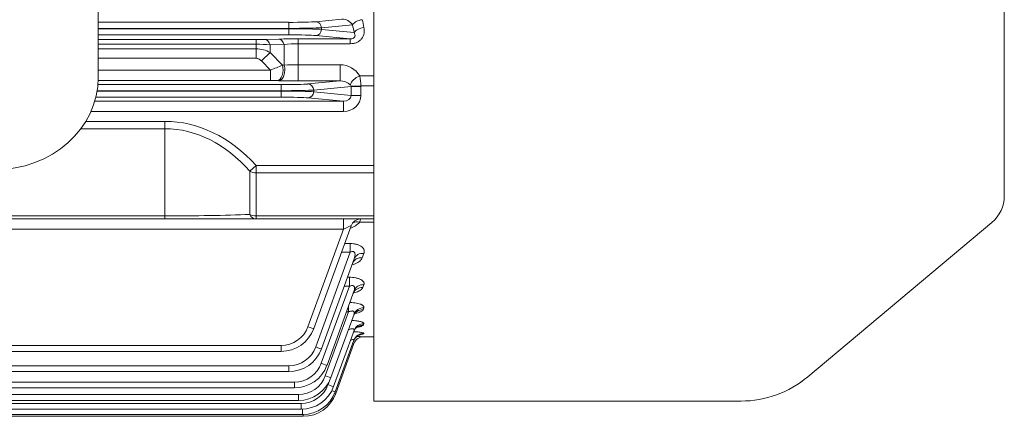
# Model space of a CAD drawing. Extents: x 485 to 5447, y -832 to 2747.
# Drawn here: x 3358 to 3642, y 750 to 864 of the extents above; entities that cross this region are included whole.
import ezdxf

# ---------------------------------------------------------------- set-up
doc = ezdxf.new("R2010")
doc.units = 0
doc.header["$MEASUREMENT"] = 0
doc.layers.add('OUTLINE', color=3, linetype='Continuous', lineweight=20)

msp = doc.modelspace()

# ---------------------------------------------------------------- linework, layer by layer
at = {"layer": 'OUTLINE'}
for p, q in [((3460.27, 753.99), (3460.27, 1149.19)), ((3642.27, 813.25), (3642.27, 1089.92)), ((3451.07, 864.31), (3443.52, 863.59)), ((3435.76, 863.4), (3380.77, 863.4)), ((3380.77, 861.65), (3435.76, 861.65)), ((3435.76, 861.53), (3380.77, 861.53)), ((3435.76, 863.4), (3435.76, 859.78)), ((3445.16, 861.84), (3454.16, 862.7)), ((3445.16, 861.34), (3445.16, 861.84)), ((3454.63, 860.43), (3445.16, 861.34)), ((3380.77, 859.78), (3435.76, 859.78)), ((3426.33, 858.44), (3380.77, 858.44)), ((3426.33, 853), (3426.33, 858.44)), ((3432.91, 858.57), (3428.83, 858.47)), ((3453.5, 858.63), (3438.41, 858.63)), ((3438.41, 846.48), (3438.41, 858.63)), ((3443.52, 859.59), (3453.5, 858.63)), ((3453.5, 857.22), (3453.5, 858.63)), ((3380.77, 857.07), (3426.33, 857.07)), ((3426.33, 855.74), (3380.77, 855.74)), ((3430.33, 856.87), (3434.41, 856.95)), ((3430.33, 854.66), (3430.33, 856.87)), ((3434.41, 856.95), (3434.41, 851.01)), ((3438.41, 857.22), (3453.5, 857.22)), ((3380.77, 853), (3426.33, 853)), ((3427.83, 852.27), (3430.33, 854.66)), ((3433.91, 851.02), (3430.33, 854.66)), ((3427.83, 852.27), (3430.43, 849.57)), ((3434.41, 851.01), (3433.91, 851.02)), ((3450.59, 851.16), (3438.41, 851.16)), ((3450.59, 846.48), (3450.59, 851.16)), ((3430.43, 849.57), (3380.77, 849.57)), ((3430.43, 846.57), (3430.43, 849.57)), ((3460.27, 847.92), (3456.22, 847.92)), ((3433.54, 845.4), (3380.68, 845.4)), ((3380.75, 846.57), (3430.43, 846.57)), ((3432.41, 846.55), (3432.91, 846.54)), ((3433.54, 845.4), (3433.54, 841.78)), ((3438.41, 846.48), (3450.59, 846.48)), ((3450.59, 846.48), (3441.29, 845.59)), ((3442.93, 843.84), (3453.73, 844.87)), ((3453.73, 844.93), (3456.55, 845.02)), ((3453.73, 844.87), (3453.73, 842.3)), ((3456.55, 844.87), (3453.73, 844.87)), ((3456.55, 845.02), (3460.27, 845.02)), ((3456.55, 842.3), (3456.55, 844.87)), ((3380.07, 841.78), (3433.54, 841.78)), ((3433.54, 843.53), (3380.44, 843.53)), ((3380.46, 843.65), (3433.54, 843.65)), ((3441.29, 841.59), (3451.56, 840.6)), ((3442.93, 843.34), (3442.93, 843.84)), ((3453.73, 842.3), (3442.93, 843.34)), ((3456.55, 842.3), (3453.73, 842.3)), ((3451.56, 840.6), (3379.75, 840.6)), ((3451.56, 837.61), (3451.56, 840.6)), ((3378.63, 837.61), (3451.56, 837.61)), ((3399.99, 834.79), (3377.15, 834.79)), ((3399.99, 806.59), (3399.99, 834.79)), ((3375.72, 832.67), (3399.99, 832.67)), ((3424.48, 820.38), (3426.32, 822.06)), ((3426.32, 822.06), (3426.32, 806.59)), ((3460.27, 822.06), (3426.32, 822.06)), ((3424.48, 820.38), (3424.48, 807.91)), ((3426.32, 819.94), (3460.27, 819.94)), ((3399.99, 807.47), (3120.55, 807.47)), ((3460.27, 807.47), (3426.32, 807.47)), ((3060.27, 806.59), (3460.27, 806.59)), ((3442.93, 774.94), (3453.73, 804.61)), ((3451.56, 803.69), (3451.56, 806.59)), ((3456.22, 805.66), (3460.27, 805.66)), ((3638.7, 805.59), (3585.56, 761.01)), ((3068.98, 803.69), (3451.56, 803.69)), ((3451.56, 803.69), (3441.29, 775.48)), ((3453.5, 799.49), (3451.87, 799.49)), ((3453.5, 799.49), (3453.5, 797.04)), ((3453.5, 797.04), (3443.52, 769.62)), ((3450.98, 797.04), (3453.5, 797.04)), ((3456.97, 795.39), (3457.44, 796.66)), ((3445.16, 769.08), (3454.63, 795.09)), ((3453.23, 789.75), (3452.68, 789.75)), ((3453.23, 789.75), (3453.23, 787.15)), ((3457.12, 786.78), (3457.43, 787.62)), ((3453.23, 787.15), (3445.13, 764.91)), ((3446.78, 764.37), (3454.61, 785.9)), ((3451.73, 787.15), (3453.23, 787.15)), ((3453, 779.74), (3446.28, 761.29)), ((3447.93, 760.76), (3454.6, 779.09)), ((3452.37, 779.74), (3453, 779.74)), ((3453, 779.74), (3453, 781.47)), ((3457.22, 780.38), (3457.42, 780.92)), ((3457.29, 775.97), (3457.41, 776.29)), ((3448.7, 758.2), (3454.59, 774.38)), ((3457.34, 773.39), (3457.39, 773.54)), ((3449.15, 756.67), (3454.57, 771.58)), ((3449.29, 756.17), (3454.55, 770.62)), ((3457.37, 772.59), (3457.37, 772.59)), ((3460.27, 772.59), (3457.37, 772.59)), ((3433.54, 770.05), (3087, 770.05)), ((3087, 768.36), (3433.54, 768.36)), ((3433.54, 770.05), (3433.54, 768.36)), ((3435.76, 764.19), (3084.78, 764.19)), ((3084.78, 762.5), (3435.76, 762.5)), ((3435.76, 764.19), (3435.76, 762.5)), ((3437.38, 759.48), (3083.16, 759.48)), ((3437.38, 759.48), (3437.38, 757.79)), ((3447.26, 759.3), (3447.06, 758.74)), ((3083.16, 757.79), (3437.38, 757.79)), ((3439.3, 753.31), (3081.24, 753.31)), ((3438.53, 755.87), (3082.01, 755.87)), ((3082.01, 754.18), (3438.53, 754.18)), ((3438.53, 755.87), (3438.53, 754.18)), ((3439.3, 753.31), (3439.3, 751.62)), ((3566.28, 753.99), (3460.27, 753.99)), ((3081.24, 751.62), (3439.3, 751.62)), ((3439.75, 751.63), (3439.75, 750.09)), ((3291.02, 750.09), (3439.75, 750.09)), ((3292.57, 749.59), (3439.9, 749.59)), ((3439.9, 750.1), (3439.9, 749.59))]:
    msp.add_line(p, q, dxfattribs=at)
at = {"layer": 'OUTLINE', "color": 3, "linetype": 'Continuous'}
msp.add_line((3380.77, 847.51), (3380.77, 1058.91), dxfattribs=at)
at = {"layer": 'OUTLINE'}
for centre, radius, start, end in [((3451.12, 860.65), 3.66, 34.0335, 90.7888), ((3426.39, 963.6), 105.16, 269.9707, 271.333), ((3438.23, 630.94), 227.69, 89.954, 91.3381), ((3426.45, 818.28), 38.79, 84.2506, 90.1684), ((3426.33, 847.82), 7.92, 59.648, 89.9846), ((3438.32, 827.93), 29.29, 89.8213, 97.6694), ((3545.33, 579.06), 293.89, 112.2772, 113.0119), ((3438.32, 801.55), 49.61, 89.8875, 94.512), ((3450.45, 844.42), 6.74, 31.2829, 88.8352), ((3442.75, 844.91), 13.8, 0.4739, 12.6018), ((3430.56, 760.69), 85.88, 88.7613, 90.081), ((3438.3, 1084.61), 238.13, 268.7046, 270.028), ((3450.5, 841.9), 4.57, 48.7974, 88.939), ((3453.15, 844.9), 0.58, 3.2032, 50.9091), ((3632.27, 813.25), 10, 310, 0), ((3450.83, 810.98), 7.57, 290.8143, 315.3678), ((3456.55, 803.59), 3, 90, 160), ((3463.04, 803.73), 7.09, 156.2728, 164.2105), ((3433.54, 778.3), 8.25, 270, 340), ((3433.54, 778.36), 10, 270, 340), ((3453.66, 788.28), 15.34, 280.3639, 283.8733), ((3457.8, 759.2), 11.88, 105.8992, 107.6836), ((3457.37, 769.59), 3, 89.9996, 160), ((3457.37, 769.59), 3, 90.0075, 160), ((3452.7, 634.53), 138.13, 88.0605, 88.879), ((3435.76, 772.44), 8.25, 270, 340), ((3435.76, 772.5), 10, 270, 340), ((3437.38, 767.73), 8.25, 270, 340), ((3437.38, 767.79), 10, 270, 340), ((3438.53, 764.12), 8.25, 270, 340), ((3438.53, 764.18), 10, 270, 340), ((3566.28, 783.99), 30, 270, 310), ((3439.3, 761.56), 8.25, 270, 340), ((3439.3, 761.62), 10, 270, 340), ((3439.75, 760.09), 10, 270, 340), ((3439.9, 759.59), 10, 270, 340)]:
    msp.add_arc(centre, radius, start, end, dxfattribs=at)
at = {"layer": 'OUTLINE', "extrusion": (0, 0, -1)}
for centre, major_axis, ratio, start_param, end_param in [((3456.97, 862.7), (2.94, 0.6), 0.480854, 3.542308, 4.810031), ((3514.78, 951.59), (0, -179), 0.37007, 1.046197, 1.06055), ((3435.76, 863.68), (8.25, 0), 0.034921, 0.349066, 1.570796), ((3435.76, 861.94), (-10, 0), 0.02881, 3.490659, 4.712389), ((3435.76, 861.24), (10, 0), 0.02881, 4.712389, 5.934119), ((3443.52, 861.84), (-0.17, 1.74), 0.939187, 0.101803, 1.660663), ((3443.52, 861.34), (0.17, 1.74), 0.939187, 1.48093, 3.039789), ((3511.96, 951.59), (0, -182), 0.36397, 1.046197, 1.06055), ((3457.44, 860.43), (2.94, 0.62), 0.492745, 3.545537, 4.815803), ((3428.83, 855.47), (-0.07, 3), 0.574101, 0.042636, 1.098643), ((3432.91, 855.57), (-0.07, 3), 0.571734, 0.04255, 1.105925), ((3435.76, 859.49), (-8.25, 0), 0.034921, 1.570796, 2.792527), ((3432.41, 849.55), (-0.07, -3), 0.564454, 4.186382, 6.240894), ((3432.91, 849.54), (-0.07, -3), 0.564205, 4.187231, 6.240903), ((3456.22, 846.18), (-2.6, -1.5), 0.524296, 0.406989, 1.863909), ((3433.54, 845.68), (8.25, 0), 0.034921, 0.349066, 1.570796), ((3441.29, 843.84), (-0.17, 1.74), 0.939187, 0.101803, 1.660663), ((3451.5, 844.82), (5.03, 0.48), 0.939187, 0.058347, 0.089867), ((3433.54, 843.94), (10, 0), 0.02881, 0.349066, 1.570796), ((3433.54, 843.24), (10, 0), 0.02881, 4.712389, 5.934119), ((3433.54, 841.49), (-8.25, 0), 0.034921, 1.570796, 2.792527), ((3441.29, 843.34), (0.17, 1.74), 0.939187, 1.48093, 3.039789), ((3451.5, 842.36), (-5.03, 0.48), 0.939187, 3.051726, 4.610586), ((3451.5, 842.36), (-2.23, 0.21), 0.781249, 3.051726, 4.610586), ((3399.99, 773.98), (0, 60.81), 0.707107, 0, 0.658849), ((3399.99, 773.98), (0, 58.69), 0.681549, 0, 0.658849), ((3426.32, 822.06), (-3, 0), 0.707107, 4.712389, 5.371238), ((3399.99, 809.59), (40, 0), 0.053033, 0.911948, 1.570796), ((3426.32, 809.59), (0, -3), 0.738404, 0, 0.977487), ((3426.32, 809.59), (3, 0), 0.707107, 1.570796, 2.229645), ((3451.5, 803.59), (-2.24, -1.03), 0.028431, 1.610858, 3.169718), ((3456.22, 803.22), (2.33, -1.89), 0.737998, 3.288239, 4.173458), ((3457.44, 794.06), (2.82, -1.03), 0.851491, 3.141593, 4.411859), ((3456.97, 792.77), (2.82, -1.03), 0.859156, 3.141593, 4.409316), ((3457.43, 784.87), (2.82, -1.03), 0.906423, 3.141593, 4.393722), ((3457.12, 784.02), (2.82, -1.03), 0.911552, 3.141593, 4.392039), ((3457.22, 777.51), (2.82, -1.03), 0.95109, 3.141593, 4.379132), ((3457.42, 778.06), (-2.82, 1.03), 0.947744, 0, 1.238627), ((3457.29, 773.02), (2.82, -1.03), 0.978701, 3.141593, 4.370186), ((3457.41, 773.35), (2.82, -1.03), 0.976685, 3.141593, 4.370837), ((3441.29, 775.54), (-1.64, 0.6), 0.032797, 3.141593, 4.700452), ((3457.34, 770.41), (-2.82, 1.03), 0.994915, 0, 1.223366), ((3457.39, 770.56), (-2.82, 1.03), 0.993967, 0, 1.223671), ((3443.52, 769.68), (-1.64, 0.6), 0.032797, 3.141593, 4.700452), ((3445.13, 764.97), (-1.64, 0.6), 0.032797, 3.141593, 4.700452), ((3446.28, 761.36), (-1.64, 0.6), 0.032797, 3.141593, 4.700452), ((3447.06, 758.8), (-1.64, 0.6), 0.032797, 3.141593, 4.700452), ((3447.5, 757.27), (-1.64, 0.6), 0.032797, 3.141593, 4.288241), ((3447.65, 756.77), (-1.64, 0.6), 0.032797, 3.141593, 3.756824)]:
    msp.add_ellipse(centre, major_axis=major_axis, ratio=ratio, start_param=start_param, end_param=end_param, dxfattribs=at)
at = {"layer": 'OUTLINE', "color": 3, "linetype": 'Continuous', "extrusion": (0, 0, -1)}
msp.add_ellipse((3350.77, 847.51), major_axis=(-30, 0), ratio=0.891007, start_param=3.141593, end_param=4.712389, dxfattribs=at)
at = {"layer": 'OUTLINE'}
for points, knots in [([(3453.5, 857.22), (3453.82, 857.22), (3454.15, 857.24), (3454.78, 857.37), (3455.09, 857.47), (3455.52, 857.66), (3455.66, 857.73), (3455.92, 857.89), (3456.05, 857.97), (3456.41, 858.25), (3456.62, 858.47), (3456.98, 858.93), (3457.13, 859.18), (3457.35, 859.7), (3457.43, 859.98), (3457.53, 860.53), (3457.55, 860.81), (3457.54, 861.37), (3457.5, 861.65), (3457.44, 861.93)], [0, 0, 0, 0, 0.125, 0.125, 0.25, 0.25, 0.3125, 0.3125, 0.375, 0.375, 0.5, 0.5, 0.625, 0.625, 0.75, 0.75, 0.875, 0.875, 1, 1, 1, 1]), ([(3454.63, 860.43), (3454.72, 860.27), (3454.79, 860.1), (3454.87, 859.75), (3454.89, 859.56), (3454.81, 859.28), (3454.77, 859.18), (3454.66, 859.03), (3454.61, 858.98), (3454.51, 858.9), (3454.45, 858.85), (3454.25, 858.74), (3454.1, 858.69), (3453.79, 858.64), (3453.64, 858.63), (3453.5, 858.63)], [0, 0, 0, 0, 0.25, 0.25, 0.5, 0.5, 0.625, 0.625, 0.6875, 0.6875, 0.75, 0.75, 0.875, 0.875, 1, 1, 1, 1]), ([(3426.33, 853), (3426.48, 853), (3426.62, 852.98), (3426.89, 852.91), (3427.03, 852.85), (3427.41, 852.66), (3427.63, 852.47), (3427.83, 852.27)], [0, 0, 0, 0, 0.25, 0.25, 0.5, 0.5, 1, 1, 1, 1]), ([(3457.44, 796.66), (3457.56, 796.98), (3457.58, 797.31), (3457.43, 797.8), (3457.36, 797.97), (3457.13, 798.28), (3456.98, 798.43), (3456.63, 798.71), (3456.42, 798.84), (3456.06, 799.01), (3455.93, 799.07), (3455.66, 799.17), (3455.53, 799.21), (3455.1, 799.33), (3454.78, 799.39), (3454.15, 799.47), (3453.82, 799.49), (3453.5, 799.49)], [0, 0, 0, 0, 0.25, 0.25, 0.375, 0.375, 0.5, 0.5, 0.625, 0.625, 0.6875, 0.6875, 0.75, 0.75, 0.875, 0.875, 1, 1, 1, 1]), ([(3453.5, 797.04), (3453.64, 797.11), (3453.79, 797.16), (3454.02, 797.2), (3454.09, 797.21), (3454.24, 797.2), (3454.32, 797.19), (3454.51, 797.13), (3454.62, 797.04), (3454.76, 796.84), (3454.81, 796.72), (3454.86, 796.48), (3454.87, 796.36), (3454.87, 796.1), (3454.85, 795.98), (3454.79, 795.6), (3454.72, 795.34), (3454.63, 795.09)], [0, 0, 0, 0, 0.125, 0.125, 0.1875, 0.1875, 0.25, 0.25, 0.375, 0.375, 0.5, 0.5, 0.625, 0.625, 0.75, 0.75, 1, 1, 1, 1]), ([(3454.03, 793.35), (3454.04, 793.35), (3454.06, 793.35), (3454.37, 793.45), (3454.65, 793.55), (3455.18, 793.77), (3455.42, 793.89), (3455.87, 794.15), (3456.07, 794.29), (3456.42, 794.58), (3456.57, 794.73), (3456.81, 795.05), (3456.91, 795.22), (3456.97, 795.39)], [0.3693152, 0.3693152, 0.3693152, 0.3693152, 0.375, 0.375, 0.5, 0.5, 0.625, 0.625, 0.75, 0.75, 0.875, 0.875, 1, 1, 1, 1]), ([(3454.32, 794.11), (3454.32, 794.11), (3454.27, 794.07), (3454.21, 793.87), (3454.16, 793.76)], [0.7861496, 0.7861496, 0.7861496, 0.7861496, 0.8907909, 1, 1, 1, 1]), ([(3457.43, 787.62), (3457.48, 787.74), (3457.5, 787.87), (3457.48, 788.06), (3457.47, 788.13), (3457.43, 788.26), (3457.4, 788.32), (3457.29, 788.51), (3457.19, 788.64), (3456.92, 788.87), (3456.76, 788.99), (3456.36, 789.2), (3456.14, 789.29), (3455.77, 789.42), (3455.63, 789.46), (3455.36, 789.53), (3455.22, 789.56), (3454.79, 789.64), (3454.48, 789.69), (3453.86, 789.74), (3453.55, 789.75), (3453.23, 789.75)], [0, 0, 0, 0, 0.125, 0.125, 0.1875, 0.1875, 0.25, 0.25, 0.375, 0.375, 0.5, 0.5, 0.625, 0.625, 0.6875, 0.6875, 0.75, 0.75, 0.875, 0.875, 1, 1, 1, 1]), ([(3453.23, 787.15), (3453.35, 787.21), (3453.49, 787.26), (3453.76, 787.33), (3453.89, 787.36), (3454.16, 787.36), (3454.28, 787.34), (3454.49, 787.24), (3454.57, 787.17), (3454.68, 787.01), (3454.71, 786.92), (3454.75, 786.72), (3454.76, 786.62), (3454.74, 786.31), (3454.69, 786.11), (3454.61, 785.9)], [0, 0, 0, 0, 0.125, 0.125, 0.25, 0.25, 0.375, 0.375, 0.5, 0.5, 0.625, 0.625, 0.75, 0.75, 1, 1, 1, 1]), ([(3454.76, 785.74), (3454.76, 785.74), (3454.69, 785.69), (3454.42, 785.41), (3454.35, 785.1), (3454.32, 785)], [0.7071724, 0.7071724, 0.7071724, 0.7071724, 0.8068754, 0.9424023, 1, 1, 1, 1]), ([(3454.43, 785.25), (3454.69, 785.31), (3454.94, 785.38), (3455.43, 785.54), (3455.66, 785.63), (3456.09, 785.82), (3456.29, 785.93), (3456.63, 786.16), (3456.77, 786.27), (3456.99, 786.52), (3457.07, 786.65), (3457.12, 786.78)], [0.3877619, 0.3877619, 0.3877619, 0.3877619, 0.5, 0.5, 0.625, 0.625, 0.75, 0.75, 0.875, 0.875, 1, 1, 1, 1]), ([(3457.42, 780.92), (3457.45, 781.02), (3457.46, 781.11), (3457.41, 781.3), (3457.35, 781.4), (3457.17, 781.59), (3457.05, 781.68), (3456.82, 781.81), (3456.74, 781.85), (3456.56, 781.93), (3456.46, 781.97), (3456.15, 782.08), (3455.91, 782.15), (3455.4, 782.27), (3455.12, 782.31), (3454.54, 782.39), (3454.24, 782.42), (3453.74, 782.45), (3453.55, 782.46), (3453.36, 782.47)], [0, 0, 0, 0, 0.125, 0.125, 0.25, 0.25, 0.375, 0.375, 0.4375, 0.4375, 0.5, 0.5, 0.625, 0.625, 0.75, 0.75, 0.875, 0.875, 0.9519182, 0.9519182, 0.9519182, 0.9519182]), ([(3453, 779.74), (3453.12, 779.8), (3453.24, 779.85), (3453.49, 779.93), (3453.61, 779.97), (3453.86, 780.01), (3453.98, 780.02), (3454.21, 780.01), (3454.31, 779.99), (3454.48, 779.91), (3454.54, 779.86), (3454.63, 779.73), (3454.66, 779.66), (3454.68, 779.51), (3454.68, 779.42), (3454.65, 779.26), (3454.63, 779.17), (3454.6, 779.09)], [0, 0, 0, 0, 0.125, 0.125, 0.25, 0.25, 0.375, 0.375, 0.5, 0.5, 0.625, 0.625, 0.75, 0.75, 0.875, 0.875, 1, 1, 1, 1]), ([(3455.23, 779.63), (3455.23, 779.63), (3455.18, 779.6), (3454.92, 779.4), (3454.57, 779), (3454.47, 778.66), (3454.43, 778.52)], [0.6659538, 0.6659538, 0.6659538, 0.6659538, 0.7381438, 0.8213734, 0.9387596, 1, 1, 1, 1]), ([(3454.92, 779.33), (3455.08, 779.36), (3455.23, 779.39), (3455.63, 779.48), (3455.86, 779.55), (3456.17, 779.65), (3456.27, 779.69), (3456.45, 779.76), (3456.54, 779.8), (3456.78, 779.93), (3456.91, 780.01), (3457.11, 780.19), (3457.18, 780.29), (3457.22, 780.38)], [0.4282827, 0.4282827, 0.4282827, 0.4282827, 0.5, 0.5, 0.625, 0.625, 0.6875, 0.6875, 0.75, 0.75, 0.875, 0.875, 1, 1, 1, 1]), ([(3457.41, 776.29), (3457.43, 776.35), (3457.42, 776.41), (3457.34, 776.54), (3457.27, 776.61), (3457.06, 776.73), (3456.92, 776.79), (3456.67, 776.88), (3456.58, 776.91), (3456.39, 776.96), (3456.18, 777.01), (3455.95, 777.06), (3455.71, 777.1), (3455.58, 777.12), (3455.19, 777.18), (3454.91, 777.21), (3454.4, 777.26), (3454.18, 777.27), (3453.95, 777.28)], [0, 0, 0, 0, 0.125, 0.125, 0.25, 0.25, 0.375, 0.375, 0.4375, 0.4375, 0.5, 0.5625, 0.5625, 0.625, 0.625, 0.75, 0.75, 0.8438534, 0.8438534, 0.8438534, 0.8438534]), ([(3455.79, 775.39), (3455.94, 775.41), (3456.09, 775.44), (3456.32, 775.49), (3456.42, 775.52), (3456.6, 775.57), (3456.68, 775.59), (3456.91, 775.67), (3457.03, 775.73), (3457.21, 775.84), (3457.27, 775.9), (3457.29, 775.97)], [0.5424433, 0.5424433, 0.5424433, 0.5424433, 0.625, 0.625, 0.6875, 0.6875, 0.75, 0.75, 0.875, 0.875, 1, 1, 1, 1]), ([(3452.79, 774.5), (3453.03, 774.6), (3453.26, 774.7), (3453.62, 774.8), (3453.74, 774.83), (3453.96, 774.87), (3454.07, 774.88), (3454.26, 774.87), (3454.35, 774.86), (3454.49, 774.8), (3454.54, 774.77), (3454.61, 774.68), (3454.62, 774.62), (3454.63, 774.5), (3454.61, 774.44), (3454.59, 774.38)], [0, 0, 0, 0, 0.25, 0.25, 0.375, 0.375, 0.5, 0.5, 0.625, 0.625, 0.75, 0.75, 0.875, 0.875, 1, 1, 1, 1]), ([(3455.75, 775.5), (3455.75, 775.5), (3455.72, 775.48), (3455.52, 775.39), (3455.1, 775.08), (3454.67, 774.59), (3454.55, 774.19), (3454.51, 774.03)], [0.6399563, 0.6399563, 0.6399563, 0.6399563, 0.6893549, 0.7487803, 0.8232006, 0.9419783, 1, 1, 1, 1]), ([(3457.39, 773.54), (3457.41, 773.57), (3457.38, 773.61), (3457.28, 773.67), (3457.19, 773.71), (3456.95, 773.77), (3456.8, 773.8), (3456.45, 773.87), (3456.24, 773.89), (3455.79, 773.95), (3455.54, 773.97), (3455.03, 774.01), (3454.78, 774.02), (3454.52, 774.04)], [0, 0, 0, 0, 0.125, 0.125, 0.25, 0.25, 0.375, 0.375, 0.5, 0.5, 0.625, 0.625, 0.7370834, 0.7370834, 0.7370834, 0.7370834]), ([(3456.38, 773.2), (3456.38, 773.2), (3456.36, 773.19), (3456.26, 773.17), (3455.98, 773.06), (3455.49, 772.79), (3454.9, 772.24), (3454.66, 771.74), (3454.52, 771.43)], [0.6262905, 0.6262905, 0.6262905, 0.6262905, 0.6505434, 0.690609, 0.7327231, 0.800957, 0.8969935, 1, 1, 1, 1]), ([(3453.58, 771.6), (3453.72, 771.64), (3453.85, 771.68), (3454.08, 771.73), (3454.17, 771.75), (3454.34, 771.76), (3454.41, 771.76), (3454.51, 771.74), (3454.55, 771.72), (3454.59, 771.66), (3454.59, 771.62), (3454.57, 771.58)], [0.3498082, 0.3498082, 0.3498082, 0.3498082, 0.5, 0.5, 0.625, 0.625, 0.75, 0.75, 0.875, 0.875, 1, 1, 1, 1])]:
    msp.add_open_spline(points, degree=3, knots=knots, dxfattribs=at)
msp.add_open_spline([(3453.73, 844.93), (3453.73, 844.9), (3453.73, 844.87)], degree=2, dxfattribs=at)

doc.saveas('drawing.dxf')
